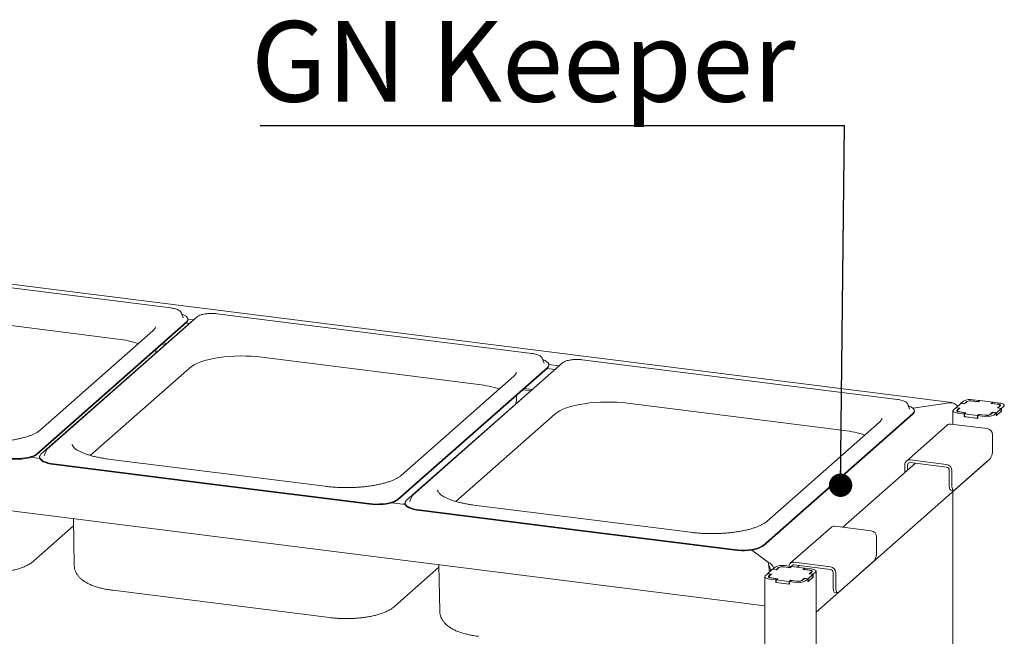
# Paper-space layout 'GMME Blatt4' of a CAD drawing. Units: millimetres. Extents: x 5 to 415, y 5 to 292.
# Drawn here: x 342 to 385, y 152 to 179 of the extents above; entities that cross this region are included whole.
import ezdxf

# ---------------------------------------------------------------- set-up
doc = ezdxf.new("R2010")
doc.units = ezdxf.units.MM
doc.layers.add('BEMAßUNG', color=96, linetype='Continuous')
doc.styles.add('SLDTEXTSTYLE0', font='TXT', dxfattribs={"width": 0.75})
doc.dimstyles.new('SLDDIMSTYLE1', dxfattribs={"dimtxt": 0.18, "dimasz": 1.016, "dimexe": 0, "dimexo": 0.0625, "dimgap": 0, "dimtad": 0, "dimtih": 1, "dimtoh": 1, "dimdec": 0, "dimrnd": 1e-09, "dimzin": 0, "dimdsep": 46, "dimtxsty": 'Standard', "dimblk1": 'DOT', "dimblk2": 'DOT', "dimsah": 1, "dimcen": 0.09, "dimadec": 0, "dimazin": 0, "dimtfac": 1.016, "dimtdec": 0, "dimtofl": 0, "dimtmove": 0, "dimatfit": 3, "dimldrblk": 'DOT', "dimfxl": 0, "dimfrac": 2, "dimtolj": 1, "dimtzin": 0, "dimarcsym": 0})

# ---------------------------------------------------------------- blocks, each defined once
blk = doc.blocks.new('SW_NOTE_20')
at = {"layer": 'BEMAßUNG', "color": 0}
blk.add_line((-25.372, 0), (0, 0), dxfattribs=at)
at = {"layer": 'BEMAßUNG', "color": 0, "insert": (-25.767, 4.539), "char_height": 3.5, "attachment_point": 1, "style": 'SLDTEXTSTYLE0'}
blk.add_mtext('GN Keeper', dxfattribs=at)
blk = doc.blocks.new('_DOT')
at = {"color": 0, "linetype": 'ByBlock', "lineweight": -2}
blk.add_line((-0.5, 0), (-1, 0), dxfattribs=at)
at = {"color": 0, "linetype": 'ByBlock', "const_width": 0.5}
blk.add_lwpolyline([(-0.25, 0, 1), (0.25, 0, 1)], format="xyb", close=True, dxfattribs=at)

psp = doc.layouts.new('GMME Blatt4')

# ---------------------------------------------------------------- linework, layer by layer
at = {"color": 7, "linetype": 'Continuous', "lineweight": 15}
for p, q in [((382.46134, 161.87097), (286.59695, 173.94875)), ((348.55687, 165.98359), (334.87878, 167.70687)), ((336.84124, 165.81866), (346.25384, 164.63278)), ((349.69221, 165.59651), (343.19656, 159.86787)), ((349.00613, 165.77618), (349.00242, 165.78451)), ((349.08924, 165.5627), (349.00613, 165.77618)), ((349.09077, 165.55849), (349.08924, 165.5627)), ((349.29799, 165.49569), (349.54291, 165.46483)), ((349.29809, 165.46154), (349.29809, 165.491)), ((364.22506, 164.00958), (350.54697, 165.73286)), ((374.33715, 153.04543), (278.25511, 165.15063)), ((342.73978, 159.64805), (349.23544, 165.37668)), ((342.73978, 159.61859), (349.23544, 165.34722)), ((349.41083, 165.35459), (342.91517, 159.62596)), ((349.21517, 165.32935), (349.36133, 165.31093)), ((349.457, 165.38907), (349.41083, 165.35459)), ((347.77612, 164.99092), (342.89266, 160.68412)), ((347.89602, 164.01865), (347.89879, 164.16841)), ((348.31503, 164.38818), (348.16887, 164.40659)), ((348.23328, 164.4634), (348.37944, 164.44499)), ((352.50943, 163.84465), (361.92203, 162.65877)), ((364.67432, 163.80218), (364.67061, 163.8105)), ((364.75743, 163.58869), (364.67432, 163.80218)), ((345.05561, 159.5766), (349.35732, 163.37035)), ((358.40797, 157.67405), (364.90363, 163.40268)), ((358.40797, 157.64458), (364.90363, 163.37322)), ((365.28364, 163.3548), (358.78799, 157.62617)), ((365.56502, 163.59672), (359.06937, 157.86809)), ((364.75896, 163.58449), (364.75743, 163.58869)), ((364.88336, 163.35534), (365.23414, 163.31115)), ((364.96618, 163.52168), (365.41572, 163.46505)), ((364.96628, 163.48753), (364.96628, 163.51699)), ((365.32982, 163.38928), (365.28364, 163.3548)), ((380.09787, 162.0098), (366.41978, 163.73308)), ((363.44431, 163.01691), (358.56085, 158.71011)), ((363.90147, 162.4894), (364.25225, 162.4452)), ((363.56419, 162.04368), (363.56698, 162.1944)), ((364.18784, 162.38839), (363.83706, 162.43259)), ((363.5326, 161.81053), (363.53336, 161.85138)), ((368.38224, 161.84486), (377.79484, 160.65899)), ((380.54713, 161.80239), (380.54342, 161.81072)), ((380.63024, 161.5889), (380.54713, 161.80239)), ((380.78328, 161.62531), (382.36808, 161.86377)), ((382.34391, 161.86014), (380.78328, 161.62531)), ((382.53407, 161.55349), (382.64013, 161.64703)), ((382.79214, 161.62788), (382.64013, 161.64703)), ((382.85668, 161.83801), (382.64455, 161.65093)), ((382.64455, 161.65093), (382.80825, 161.6303)), ((382.64455, 161.64647), (382.64455, 161.65093)), ((382.68607, 161.53434), (382.79214, 161.62788)), ((382.80825, 161.6303), (382.71102, 161.54456)), ((382.79214, 161.61609), (382.79214, 161.62788)), ((383.02038, 161.81739), (382.85668, 161.83801)), ((382.8611, 161.84191), (382.96717, 161.93545)), ((382.8611, 161.84191), (383.01311, 161.82276)), ((382.8611, 161.83745), (382.8611, 161.84191)), ((383.01311, 161.82276), (383.11917, 161.9163)), ((383.01311, 161.82276), (383.01311, 161.8183)), ((383.11761, 161.90313), (383.02038, 161.81739)), ((383.32863, 161.94782), (383.60926, 161.91246)), ((383.61653, 161.90709), (383.35929, 161.9395)), ((383.38608, 161.99848), (383.66671, 161.96313)), ((383.60926, 161.91246), (383.66671, 161.96313)), ((383.60926, 161.90801), (383.60926, 161.91246)), ((383.6784, 161.96166), (383.61653, 161.90709)), ((383.66671, 161.95134), (383.66671, 161.96313)), ((384.23965, 161.89094), (383.6784, 161.96166)), ((384.17778, 161.83638), (384.23965, 161.89094)), ((384.43502, 161.80397), (384.17778, 161.83638)), ((384.25134, 161.88947), (384.19389, 161.8388)), ((384.19389, 161.8388), (384.47451, 161.80345)), ((384.19389, 161.8388), (384.19389, 161.83435)), ((384.23965, 161.87916), (384.23965, 161.89094)), ((384.25134, 161.88947), (384.53197, 161.85412)), ((384.39845, 161.42996), (384.61059, 161.61704)), ((384.44689, 161.63766), (384.54412, 161.72341)), ((384.61059, 161.61704), (384.44689, 161.63766)), ((384.56907, 161.73363), (384.463, 161.64009)), ((384.463, 161.64009), (384.61501, 161.62094)), ((384.463, 161.63563), (384.463, 161.64009)), ((384.55623, 161.7223), (384.55623, 161.74551)), ((384.61059, 161.49919), (384.61059, 161.61704)), ((384.72107, 161.71448), (384.61501, 161.62094)), ((384.61501, 161.50309), (384.61501, 161.62094)), ((360.92842, 157.57681), (365.23013, 161.37056)), ((374.28079, 155.67426), (380.77644, 161.40289)), ((374.28079, 155.6448), (380.77644, 161.37343)), ((380.63177, 161.5847), (380.63024, 161.5889)), ((380.83909, 161.48775), (380.83909, 161.51721)), ((382.51308, 161.51519), (382.51308, 160.92797)), ((382.69891, 161.52246), (382.69891, 161.48722)), ((383.0038, 161.37849), (382.72317, 161.41385)), ((383.06125, 161.42916), (382.78062, 161.46452)), ((382.82012, 161.464), (383.07736, 161.43159)), ((383.0038, 161.37849), (383.06125, 161.42916)), ((383.0038, 161.26064), (383.0038, 161.37849)), ((383.0038, 161.26064), (383.01549, 161.27096)), ((383.58843, 161.18699), (383.0038, 161.26064)), ((383.07736, 161.43159), (383.01549, 161.37702)), ((383.01549, 161.37702), (383.57674, 161.30631)), ((383.01549, 161.25917), (383.01549, 161.37702)), ((383.01549, 161.25917), (383.57674, 161.18846)), ((383.06125, 161.42916), (383.06125, 161.41738)), ((383.57674, 161.30631), (383.63861, 161.36088)), ((383.57674, 161.18846), (383.57674, 161.30631)), ((383.57674, 161.18846), (383.58843, 161.19877)), ((383.64588, 161.35551), (383.58843, 161.30484)), ((383.86905, 161.26948), (383.58843, 161.30484)), ((383.58843, 161.18699), (383.58843, 161.30484)), ((383.63861, 161.36088), (383.89585, 161.32847)), ((383.63861, 161.34909), (383.63861, 161.36088)), ((383.92651, 161.32015), (383.64588, 161.35551)), ((384.24203, 161.44521), (384.13596, 161.35167)), ((384.13753, 161.36483), (384.23476, 161.45058)), ((384.23476, 161.45058), (384.39845, 161.42996)), ((384.23476, 161.4388), (384.23476, 161.45058)), ((384.39403, 161.42606), (384.24203, 161.44521)), ((384.39403, 161.42606), (384.28797, 161.33252)), ((384.61501, 161.50309), (384.39403, 161.30821)), ((384.39403, 161.30821), (384.39403, 161.42606)), ((384.39403, 161.31266), (384.39845, 161.31211)), ((384.39845, 161.31211), (384.61059, 161.49919)), ((384.39845, 161.31211), (384.39845, 161.42996)), ((384.61059, 161.50364), (384.61501, 161.50309)), ((379.31712, 161.01713), (374.43366, 156.71032)), ((382.25702, 160.89119), (380.48926, 159.33217)), ((384.00089, 160.74052), (382.42238, 160.93939)), ((384.23475, 160.47535), (384.23475, 159.82717)), ((342.85818, 159.44733), (342.48653, 159.49415)), ((342.85253, 159.51164), (342.85253, 159.48218)), ((343.06137, 159.58334), (343.05929, 159.57744)), ((343.14448, 159.79682), (343.06137, 159.58334)), ((343.47958, 159.20919), (350.31863, 158.34755)), ((343.47958, 159.17973), (350.31863, 158.31809)), ((355.24839, 158.23489), (345.83578, 159.42077)), ((376.56614, 152.76023), (383.95841, 159.2796)), ((380.8793, 159.23421), (377.72586, 156.45314)), ((380.42076, 158.82982), (380.42076, 159.17413)), ((380.53769, 158.93294), (380.53769, 159.1594)), ((380.65462, 159.38037), (382.23313, 159.1815)), ((380.65462, 159.26252), (382.23313, 159.06364)), ((384.12426, 159.43511), (382.57747, 158.07096)), ((382.35005, 158.28288), (382.35005, 158.93106)), ((382.46698, 158.26815), (382.46698, 158.91633)), ((357.15767, 157.48591), (350.31863, 158.34755)), ((357.15767, 157.45645), (350.31863, 158.31809)), ((359.0173, 157.79704), (358.93419, 157.58355)), ((382.42148, 158.07027), (382.5384, 158.05554)), ((382.51308, 158.00493), (382.51308, 142.07179)), ((358.73099, 157.44754), (358.15473, 157.52014)), ((358.72534, 157.49922), (358.67477, 157.45462)), ((358.72534, 157.51185), (358.72534, 157.48239)), ((358.93419, 157.58355), (358.9321, 157.57766)), ((371.1212, 156.23511), (361.70859, 157.42098)), ((359.35239, 157.2094), (366.19144, 156.34776)), ((359.35239, 157.17994), (366.19144, 156.3183)), ((342.60854, 154.99637), (344.32653, 156.5115)), ((344.32069, 156.82715), (344.35796, 154.81364)), ((378.96276, 156.2973), (377.38425, 156.49618)), ((373.03048, 155.48613), (366.19144, 156.34776)), ((373.03048, 155.45666), (366.19144, 156.3183)), ((377.21889, 156.44797), (375.45112, 154.88895)), ((379.19661, 156.03214), (379.19661, 155.38396)), ((374.50152, 154.92612), (373.77253, 155.46441)), ((373.77253, 155.46441), (374.49061, 154.93417)), ((360.1935, 154.82736), (360.23078, 152.81386)), ((374.50152, 154.89656), (374.50152, 154.92612)), ((375.21016, 154.788), (375.49079, 154.75264)), ((375.61648, 154.93715), (377.19499, 154.73828)), ((375.61648, 154.8193), (377.19499, 154.62043)), ((375.84116, 154.79099), (375.75932, 154.71881)), ((379.08613, 154.99189), (377.53933, 153.62774)), ((358.27673, 153.02236), (360.19558, 154.71464)), ((374.35814, 154.343), (374.46421, 154.43654)), ((374.61622, 154.41739), (374.46421, 154.43654)), ((374.68076, 154.62752), (374.46863, 154.44044)), ((374.46863, 154.44044), (374.63233, 154.41982)), ((374.46863, 154.43599), (374.46863, 154.44044)), ((374.51015, 154.32385), (374.61622, 154.41739)), ((374.63233, 154.41982), (374.5351, 154.33407)), ((374.61622, 154.40561), (374.61622, 154.41739)), ((374.84446, 154.6069), (374.68076, 154.62752)), ((374.68518, 154.63142), (374.79125, 154.72496)), ((374.68518, 154.63142), (374.83719, 154.61227)), ((374.68518, 154.62697), (374.68518, 154.63142)), ((374.83719, 154.61227), (374.94325, 154.70581)), ((374.83719, 154.61227), (374.83719, 154.60782)), ((374.94169, 154.69265), (374.84446, 154.6069)), ((375.15271, 154.73733), (375.43333, 154.70197)), ((375.44061, 154.6966), (375.18337, 154.72901)), ((375.43333, 154.70197), (375.49079, 154.75264)), ((375.43333, 154.69752), (375.43333, 154.70197)), ((375.50248, 154.75117), (375.44061, 154.6966)), ((375.49079, 154.74086), (375.49079, 154.75264)), ((376.06373, 154.68046), (375.50248, 154.75117)), ((376.00186, 154.62589), (376.06373, 154.68046)), ((376.2591, 154.59348), (376.00186, 154.62589)), ((376.07542, 154.67899), (376.01797, 154.62832)), ((376.01797, 154.62832), (376.29859, 154.59296)), ((376.01797, 154.62832), (376.01797, 154.62386)), ((376.06373, 154.66867), (376.06373, 154.68046)), ((376.07542, 154.67899), (376.35604, 154.64363)), ((376.22253, 154.21947), (376.43466, 154.40655)), ((376.27097, 154.42718), (376.36819, 154.51292)), ((376.43466, 154.40655), (376.27097, 154.42718)), ((376.39314, 154.52314), (376.28708, 154.4296)), ((376.28708, 154.4296), (376.43908, 154.41045)), ((376.28708, 154.42515), (376.28708, 154.4296)), ((376.3803, 154.51182), (376.3803, 154.53502)), ((376.43466, 154.2887), (376.43466, 154.40655)), ((376.54515, 154.50399), (376.43908, 154.41045)), ((376.43908, 154.2926), (376.43908, 154.41045)), ((376.56614, 122.467), (376.56614, 154.54229)), ((377.31192, 153.83966), (377.31192, 154.48784)), ((377.42885, 153.82493), (377.42885, 154.47311)), ((374.33715, 154.3047), (374.33715, 122.19265)), ((374.52299, 154.31197), (374.52299, 154.27673)), ((374.82787, 154.16801), (374.54725, 154.20336)), ((374.88533, 154.21868), (374.6047, 154.25403)), ((374.6442, 154.25351), (374.90144, 154.2211)), ((374.82787, 154.16801), (374.88533, 154.21868)), ((374.82787, 154.05016), (374.82787, 154.16801)), ((374.82787, 154.05016), (374.83957, 154.06047)), ((375.41251, 153.9765), (374.82787, 154.05016)), ((374.90144, 154.2211), (374.83957, 154.16654)), ((374.83957, 154.16654), (375.40082, 154.09583)), ((374.83957, 154.04868), (374.83957, 154.16654)), ((374.83957, 154.04868), (375.40082, 153.97797)), ((374.88533, 154.21868), (374.88533, 154.20689)), ((375.40082, 154.09583), (375.46269, 154.15039)), ((375.40082, 153.97797), (375.40082, 154.09583)), ((375.40082, 153.97797), (375.41251, 153.98829)), ((375.46996, 154.14502), (375.41251, 154.09435)), ((375.69313, 154.059), (375.41251, 154.09435)), ((375.41251, 153.9765), (375.41251, 154.09435)), ((375.46269, 154.15039), (375.71993, 154.11798)), ((375.46269, 154.13861), (375.46269, 154.15039)), ((375.75058, 154.10967), (375.46996, 154.14502)), ((376.06611, 154.23472), (375.96004, 154.14118)), ((375.96161, 154.15435), (376.05883, 154.24009)), ((376.05883, 154.24009), (376.22253, 154.21947)), ((376.05883, 154.22831), (376.05883, 154.24009)), ((376.21811, 154.21557), (376.06611, 154.23472)), ((376.21811, 154.21557), (376.11205, 154.12203)), ((376.43908, 154.2926), (376.21811, 154.09772)), ((376.21811, 154.09772), (376.21811, 154.21557)), ((376.21811, 154.10218), (376.22253, 154.10162)), ((376.22253, 154.10162), (376.43466, 154.2887)), ((376.22253, 154.10162), (376.22253, 154.21947)), ((376.43466, 154.29316), (376.43908, 154.2926)), ((346.03301, 153.71646), (355.44562, 152.53058)), ((377.38334, 153.62705), (377.50027, 153.61232))]:
    psp.add_line(p, q, dxfattribs=at)
at = {"color": 7, "linetype": 'Continuous', "lineweight": 15, "flags": 128}
for points in [[(349.23544, 165.37668), (349.27792, 165.42541), (349.29701, 165.47574), (349.29224, 165.52645), (349.26373, 165.57629), (349.21218, 165.62403), (349.13887, 165.6685), (349.04559, 165.70859), (349.03032, 165.71405)], [(349.35732, 163.37035), (349.45308, 163.4437), (349.56994, 163.51357), (349.70679, 163.57928), (349.86231, 163.64021), (350.03499, 163.69576), (350.22318, 163.7454), (350.42505, 163.78865), (350.63868, 163.82511), (350.86199, 163.8544), (351.09284, 163.87626), (351.32901, 163.89047), (351.56822, 163.8969), (351.80817, 163.89548), (352.04654, 163.88622), (352.28105, 163.86923), (352.50943, 163.84465)], [(364.90363, 163.40268), (364.94611, 163.4514), (364.9652, 163.50174), (364.96043, 163.55245), (364.93192, 163.60229), (364.88037, 163.65003), (364.80706, 163.69449), (364.71378, 163.73458), (364.69851, 163.74005)], [(365.23013, 161.37056), (365.32589, 161.44391), (365.44276, 161.51378), (365.57961, 161.57949), (365.73512, 161.64042), (365.9078, 161.69597), (366.09599, 161.74561), (366.29786, 161.78887), (366.51149, 161.82532), (366.7348, 161.85462), (366.96565, 161.87647), (367.20182, 161.89068), (367.44103, 161.89711), (367.68098, 161.89569), (367.91935, 161.88644), (368.15386, 161.86944), (368.38224, 161.84486)], [(380.77644, 161.40289), (380.81892, 161.45161), (380.83801, 161.50195), (380.83324, 161.55266), (380.80473, 161.6025), (380.75319, 161.65024), (380.67987, 161.6947), (380.58659, 161.7348), (380.57132, 161.74026)], [(384.54412, 161.72341), (384.55368, 161.73524), (384.55613, 161.74746), (384.55139, 161.75961), (384.53962, 161.77122), (384.52129, 161.78184), (384.49709, 161.79106), (384.46796, 161.79854), (384.43502, 161.80397)], [(384.47451, 161.80345), (384.50307, 161.79874), (384.52831, 161.79226), (384.54928, 161.78427), (384.56517, 161.77507), (384.57537, 161.76501), (384.57948, 161.75448), (384.57735, 161.74388), (384.56907, 161.73363)], [(384.53197, 161.85412), (384.58907, 161.8447), (384.63956, 161.83175), (384.6815, 161.81576), (384.71328, 161.79735), (384.73367, 161.77723), (384.7419, 161.75617), (384.73765, 161.73498), (384.72107, 161.71448)], [(382.72317, 161.41385), (382.66607, 161.42327), (382.61558, 161.43622), (382.57364, 161.45221), (382.54186, 161.47061), (382.52146, 161.49073), (382.51324, 161.51179), (382.51749, 161.53298), (382.53407, 161.55349)], [(382.78062, 161.46452), (382.75207, 161.46923), (382.72683, 161.4757), (382.70586, 161.4837), (382.68997, 161.4929), (382.67977, 161.50296), (382.67566, 161.51349), (382.67778, 161.52408), (382.68607, 161.53434)], [(382.71102, 161.54456), (382.70146, 161.53273), (382.69901, 161.5205), (382.70375, 161.50835), (382.71552, 161.49674), (382.73385, 161.48613), (382.75805, 161.4769), (382.78718, 161.46943), (382.82012, 161.464)], [(341.48948, 159.45992), (341.63564, 159.44576), (341.78665, 159.4394), (341.93879, 159.44098), (342.08831, 159.45049), (342.23152, 159.46767), (342.36491, 159.49211), (342.48519, 159.5232), (342.5894, 159.56019), (342.67496, 159.60215), (342.73978, 159.64805)], [(341.48948, 159.43046), (341.63564, 159.4163), (341.78665, 159.40993), (341.93879, 159.41152), (342.08831, 159.42103), (342.23152, 159.43821), (342.36491, 159.46265), (342.48519, 159.49374), (342.5894, 159.53072), (342.67496, 159.57268), (342.73978, 159.61859)], [(342.85253, 159.48218), (342.85837, 159.44672), (342.88688, 159.39688), (342.93843, 159.34915), (343.01175, 159.30468), (343.10503, 159.26459), (343.21598, 159.22985), (343.34186, 159.20133), (343.47958, 159.17973)], [(342.91517, 159.62596), (342.8727, 159.57724), (342.85361, 159.5269), (342.85837, 159.47619), (342.88688, 159.42635), (342.93843, 159.37861), (343.01175, 159.33415), (343.10503, 159.29405), (343.21598, 159.25932), (343.34186, 159.2308), (343.47958, 159.20919)], [(343.14846, 159.80568), (343.14809, 159.80494), (343.14448, 159.79682)], [(383.9925, 159.3189), (383.98749, 159.31165), (383.95841, 159.2796)], [(382.42148, 158.07027), (382.41826, 158.07083), (382.39916, 158.08121), (382.38241, 158.10309), (382.36867, 158.13562), (382.35846, 158.17755), (382.35218, 158.22727), (382.35005, 158.28288)], [(382.46698, 158.26815), (382.4691, 158.21254), (382.47539, 158.16282), (382.4856, 158.12088), (382.49934, 158.08836), (382.51608, 158.06648), (382.53519, 158.0561), (382.55591, 158.05761), (382.57747, 158.07096)], [(359.02128, 157.8059), (359.0209, 157.80515), (359.0173, 157.79704)], [(357.15767, 157.48591), (357.30383, 157.47175), (357.45484, 157.46539), (357.60698, 157.46698), (357.7565, 157.47648), (357.89972, 157.49366), (358.0331, 157.5181), (358.15338, 157.5492), (358.25759, 157.58618), (358.34315, 157.62814), (358.40797, 157.67405)], [(357.15767, 157.45645), (357.30383, 157.44229), (357.45484, 157.43593), (357.60698, 157.43752), (357.7565, 157.44702), (357.89972, 157.4642), (358.0331, 157.48864), (358.15338, 157.51973), (358.25759, 157.55672), (358.34315, 157.59868), (358.40797, 157.64458)], [(358.72534, 157.48239), (358.73119, 157.44694), (358.7597, 157.3971), (358.81124, 157.34936), (358.88456, 157.3049), (358.97784, 157.2648), (359.08879, 157.23007), (359.21467, 157.20155), (359.35239, 157.17994)], [(358.78799, 157.62617), (358.74551, 157.57745), (358.72642, 157.52711), (358.73119, 157.4764), (358.7597, 157.42656), (358.81124, 157.37882), (358.88456, 157.33436), (358.97784, 157.29427), (359.08879, 157.25953), (359.21467, 157.23101), (359.35239, 157.2094)], [(373.03048, 155.48613), (373.17665, 155.47197), (373.32766, 155.4656), (373.47979, 155.46719), (373.62931, 155.4767), (373.77253, 155.49388), (373.90592, 155.51832), (374.0262, 155.54941), (374.1304, 155.58639), (374.21597, 155.62835), (374.28079, 155.67426)], [(373.03048, 155.45666), (373.17665, 155.4425), (373.32766, 155.43614), (373.47979, 155.43773), (373.62931, 155.44723), (373.77253, 155.46441), (373.90592, 155.48885), (374.0262, 155.51995), (374.1304, 155.55693), (374.21597, 155.59889), (374.28079, 155.6448)], [(374.54725, 154.20336), (374.49015, 154.21278), (374.43966, 154.22574), (374.39772, 154.24172), (374.36594, 154.26013), (374.34554, 154.28025), (374.33731, 154.30131), (374.34157, 154.3225), (374.35814, 154.343)], [(374.5351, 154.33407), (374.52554, 154.32224), (374.52308, 154.31002), (374.52783, 154.29787), (374.5396, 154.28626), (374.55793, 154.27564), (374.58213, 154.26642), (374.61126, 154.25895), (374.6442, 154.25351)], [(376.36819, 154.51292), (376.37776, 154.52475), (376.38021, 154.53698), (376.37546, 154.54913), (376.3637, 154.56074), (376.34536, 154.57135), (376.32117, 154.58058), (376.29204, 154.58805), (376.2591, 154.59348)], [(376.29859, 154.59296), (376.32714, 154.58825), (376.35239, 154.58178), (376.37336, 154.57378), (376.38925, 154.56458), (376.39945, 154.55452), (376.40356, 154.54399), (376.40143, 154.5334), (376.39314, 154.52314)], [(376.35604, 154.64363), (376.41315, 154.63421), (376.46364, 154.62126), (376.50558, 154.60527), (376.53736, 154.58687), (376.55775, 154.56675), (376.56598, 154.54569), (376.56173, 154.5245), (376.54515, 154.50399)], [(374.6047, 154.25403), (374.57615, 154.25874), (374.55091, 154.26522), (374.52994, 154.27321), (374.51405, 154.28241), (374.50385, 154.29247), (374.49973, 154.303), (374.50186, 154.3136), (374.51015, 154.32385)], [(377.38334, 153.62705), (377.38012, 153.62761), (377.36102, 153.63799), (377.34428, 153.65987), (377.33054, 153.6924), (377.32033, 153.73433), (377.31404, 153.78406), (377.31192, 153.83966)], [(377.42885, 153.82493), (377.43097, 153.76932), (377.43726, 153.7196), (377.44747, 153.67767), (377.46121, 153.64514), (377.47795, 153.62326), (377.49705, 153.61288), (377.51778, 153.61439), (377.53933, 153.62774)]]:
    psp.add_lwpolyline(points, dxfattribs=at)
at = {"color": 7, "linetype": 'Continuous', "lineweight": 15}
for centre, radius, start, end in [((349.14837, 165.46926), 0.14992, 305.506261, 357.045838), ((345.76019, 160.24583), 4.41464, 71.681091, 83.579655), ((364.81656, 163.49526), 0.14992, 305.506261, 357.045838), ((361.42838, 158.27182), 4.41464, 71.681091, 83.579655), ((383.26647, 161.36989), 0.63987, 79.226133, 117.8883), ((383.29028, 161.57685), 0.36916, 79.226133, 117.8883), ((383.26883, 161.63352), 0.31994, 79.226133, 117.8883), ((380.68937, 161.49547), 0.14992, 305.506261, 357.045838), ((383.98867, 161.89808), 0.63987, 259.226133, 297.8883), ((383.96486, 161.69112), 0.36916, 259.226133, 297.8883), ((383.98631, 161.63445), 0.31994, 259.226133, 297.8883), ((382.39281, 160.73311), 0.20839, 81.841587, 130.661207), ((377.30119, 156.27204), 4.41464, 71.681091, 83.579655), ((383.96177, 160.47031), 0.27303, 1.058709, 81.760535), ((383.62069, 159.78861), 0.61526, 324.930944, 3.593111), ((380.62418, 159.17917), 0.20348, 81.398635, 181.420609), ((380.6394, 159.16192), 0.10174, 81.398635, 181.420609), ((382.194, 158.91129), 0.27303, 1.058709, 81.760535), ((382.21356, 158.92854), 0.13651, 1.058709, 81.760535), ((377.35467, 156.28989), 0.20839, 81.841587, 130.661207), ((378.92363, 156.02709), 0.27303, 1.058709, 81.760535), ((378.58256, 155.3454), 0.61526, 324.930944, 3.593111), ((375.09055, 154.1594), 0.63987, 79.226133, 117.8883), ((375.58558, 154.73716), 0.20236, 81.216675, 171.825035), ((375.60088, 154.71962), 0.1009, 81.10335, 161.962589), ((375.11436, 154.36636), 0.36916, 79.226133, 117.8883), ((375.0929, 154.42303), 0.31994, 79.226133, 117.8883), ((377.15586, 154.46807), 0.27303, 1.058709, 81.760535), ((377.17543, 154.48532), 0.13651, 1.058709, 81.760535), ((375.81275, 154.68759), 0.63987, 259.226133, 297.8883), ((375.78893, 154.48063), 0.36916, 259.226133, 297.8883), ((375.81039, 154.42396), 0.31994, 259.226133, 297.8883)]:
    psp.add_arc(centre, radius, start, end, dxfattribs=at)
for centre, major_axis, ratio, start_param, end_param in [((382.34391, 161.48891), (0.20521, 0.35274), 0.74039363, 6.182338, 6.94917279), ((382.36808, 161.51022), (0.41494, 0.04993), 0.84422889, 0.47643557, 1.46956398), ((374.49061, 154.56294), (-0.0201, 0.3993), 0.12475782, 4.56278279, 5.89968344), ((374.50152, 154.57256), (-0.15329, 0.35315), 0.67862014, 4.72100087, 5.71412928), ((374.49061, 154.56294), (-0.0651, 0.21143), 0.47683362, 4.54002836, 5.0042956), ((374.50152, 154.57256), (-0.05918, 0.19221), 0.47683362, 4.49923087, 5.00515849)]:
    psp.add_ellipse(centre, major_axis=major_axis, ratio=ratio, start_param=start_param, end_param=end_param, dxfattribs=at)
for points, knots in [([(348.99884, 165.78838), (348.99372, 165.79846), (348.98038, 165.82471), (348.94169, 165.85969), (348.88403, 165.89651), (348.80734, 165.92908), (348.71583, 165.95605), (348.63034, 165.97354), (348.5755, 165.98104), (348.55687, 165.98359)], [0, 0, 0, 0, 0.08919158, 0.23223047, 0.39587857, 0.57093323, 0.74333626, 0.91280067, 1, 1, 1, 1]), ([(350.07419, 165.73009), (350.06298, 165.72878), (350.01528, 165.72324), (349.93849, 165.7069), (349.84715, 165.68128), (349.76862, 165.64883), (349.71966, 165.61964), (349.69699, 165.60053), (349.69221, 165.59651)], [0, 0, 0, 0, 0.06587678, 0.28012987, 0.49619686, 0.71543008, 0.93999412, 1, 1, 1, 1]), ([(350.31035, 165.74596), (350.2942, 165.74608), (350.23982, 165.74649), (350.15922, 165.74142), (350.09888, 165.73337), (350.07419, 165.73009)], [0, 0, 0, 0, 0.19979418, 0.67262755, 1, 1, 1, 1]), ([(350.54697, 165.73286), (350.52793, 165.73504), (350.47259, 165.74136), (350.3928, 165.74667), (350.33243, 165.74615), (350.31035, 165.74596)], [0, 0, 0, 0, 0.24972775, 0.72556752, 1, 1, 1, 1]), ([(347.88525, 165.16538), (347.88545, 165.16327), (347.88673, 165.15025), (347.88053, 165.12733), (347.86215, 165.0874), (347.83, 165.04218), (347.79426, 165.00818), (347.77612, 164.99092)], [0, 0, 0, 0, 0.05192659, 0.32084115, 0.55235646, 0.77268667, 1, 1, 1, 1]), ([(364.66703, 163.81438), (364.66191, 163.82446), (364.64857, 163.8507), (364.60988, 163.88568), (364.55222, 163.92251), (364.47554, 163.95507), (364.38402, 163.98204), (364.29854, 163.99953), (364.24369, 164.00704), (364.22506, 164.00958)], [0, 0, 0, 0, 0.08919158, 0.23223047, 0.39587857, 0.57093323, 0.74333626, 0.91280067, 1, 1, 1, 1]), ([(366.18316, 163.74618), (366.16701, 163.7463), (366.11264, 163.7467), (366.03203, 163.74163), (365.97169, 163.73359), (365.94701, 163.7303)], [0, 0, 0, 0, 0.19979418, 0.67262755, 1, 1, 1, 1]), ([(366.41978, 163.73308), (366.40074, 163.73525), (366.34541, 163.74157), (366.26561, 163.74688), (366.20524, 163.74637), (366.18316, 163.74618)], [0, 0, 0, 0, 0.249727749, 0.725567517, 1, 1, 1, 1]), ([(365.94701, 163.7303), (365.93579, 163.729), (365.8881, 163.72345), (365.8113, 163.70711), (365.71996, 163.68149), (365.64143, 163.64904), (365.59247, 163.61985), (365.5698, 163.60075), (365.56502, 163.59672)], [0, 0, 0, 0, 0.06587678, 0.28012987, 0.49619686, 0.71543008, 0.93999412, 1, 1, 1, 1]), ([(363.55344, 163.19137), (363.55365, 163.18926), (363.55492, 163.17624), (363.54872, 163.15333), (363.53034, 163.11339), (363.49819, 163.06817), (363.46245, 163.03418), (363.44431, 163.01691)], [0, 0, 0, 0, 0.051926593, 0.320841151, 0.552356457, 0.772686673, 1, 1, 1, 1]), ([(363.51804, 161.79769), (363.52909, 161.83326), (363.55243, 161.90842), (363.56593, 161.99334), (363.56346, 162.04002), (363.56322, 162.04458)], [0, 0, 0, 0, 0.44772936, 0.94604141, 1, 1, 1, 1]), ([(380.53984, 161.81459), (380.53472, 161.82467), (380.52138, 161.85091), (380.4827, 161.8859), (380.42504, 161.92272), (380.34835, 161.95528), (380.25683, 161.98225), (380.17135, 161.99975), (380.1165, 162.00725), (380.09787, 162.0098)], [0, 0, 0, 0, 0.08919158, 0.23223047, 0.39587857, 0.57093323, 0.74333626, 0.91280067, 1, 1, 1, 1]), ([(379.42625, 161.19159), (379.42646, 161.18948), (379.42773, 161.17646), (379.42153, 161.15354), (379.40315, 161.1136), (379.371, 161.06838), (379.33526, 161.03439), (379.31712, 161.01713)], [0, 0, 0, 0, 0.05192659, 0.32084115, 0.55235646, 0.77268667, 1, 1, 1, 1]), ([(342.89266, 160.68412), (342.88099, 160.67423), (342.84817, 160.64642), (342.77956, 160.59895), (342.68181, 160.54304), (342.56609, 160.48794), (342.43334, 160.43472), (342.28444, 160.38427), (342.12066, 160.3374), (341.94338, 160.29479), (341.75414, 160.25699), (341.55455, 160.22447), (341.3463, 160.19762), (341.13111, 160.17671), (340.91077, 160.16199), (340.68707, 160.1536), (340.46184, 160.15164), (340.23686, 160.15609), (340.01415, 160.16707), (339.79385, 160.18401), (339.65171, 160.20057), (339.5802, 160.2089)], [0, 0, 0, 0, 0.02824724, 0.07945274, 0.13099716, 0.18310986, 0.23580902, 0.28902883, 0.34268118, 0.39668065, 0.45095317, 0.50543744, 0.56008365, 0.61485127, 0.66970689, 0.72462228, 0.77957277, 0.83453581, 0.88948479, 0.94439535, 1, 1, 1, 1]), ([(345.83578, 159.42077), (345.7993, 159.42556), (345.69359, 159.43943), (345.52473, 159.4668), (345.33383, 159.50443), (345.15471, 159.54711), (344.98885, 159.59421), (344.83774, 159.64511), (344.70276, 159.69902), (344.58514, 159.75497), (344.4859, 159.81177), (344.40571, 159.86792), (344.34478, 159.92166), (344.30247, 159.97089), (344.27739, 160.01355), (344.26617, 160.04506), (344.26584, 160.06158), (344.2657, 160.06872)], [0, 0, 0, 0, 0.03802237, 0.11016877, 0.18215625, 0.25390015, 0.32533034, 0.39636047, 0.46688611, 0.53678743, 0.60594304, 0.67427012, 0.74182081, 0.80899508, 0.87654645, 0.94670984, 1, 1, 1, 1]), ([(343.19656, 159.86787), (343.1877, 159.8597), (343.16921, 159.84261), (343.15797, 159.82108), (343.15212, 159.80986)], [0, 0, 0, 0, 0.47877258, 1, 1, 1, 1]), ([(358.56085, 158.71011), (358.54918, 158.70022), (358.51636, 158.67241), (358.44775, 158.62494), (358.35, 158.56903), (358.23428, 158.51393), (358.10153, 158.46071), (357.95263, 158.41027), (357.78885, 158.3634), (357.61157, 158.32078), (357.42233, 158.28298), (357.22274, 158.25047), (357.01449, 158.22361), (356.7993, 158.20271), (356.57896, 158.18798), (356.35526, 158.17959), (356.13003, 158.17763), (355.90505, 158.18209), (355.68234, 158.19307), (355.46204, 158.21), (355.3199, 158.22656), (355.24839, 158.23489)], [0, 0, 0, 0, 0.02824724, 0.07945274, 0.13099716, 0.18310986, 0.23580902, 0.28902883, 0.34268118, 0.39668065, 0.45095317, 0.50543744, 0.56008365, 0.61485127, 0.66970689, 0.72462228, 0.77957277, 0.83453581, 0.88948479, 0.94439535, 1, 1, 1, 1]), ([(359.06937, 157.86809), (359.06051, 157.85991), (359.04202, 157.84283), (359.03079, 157.8213), (359.02493, 157.81007)], [0, 0, 0, 0, 0.47877258, 1, 1, 1, 1]), ([(361.70859, 157.42098), (361.67211, 157.42577), (361.5664, 157.43964), (361.39754, 157.46702), (361.20664, 157.50464), (361.02753, 157.54732), (360.86166, 157.59442), (360.71056, 157.64532), (360.57558, 157.69923), (360.45795, 157.75519), (360.35871, 157.81198), (360.27852, 157.86814), (360.21759, 157.92187), (360.17529, 157.97111), (360.1502, 158.01376), (360.13898, 158.04528), (360.13865, 158.0618), (360.13851, 158.06893)], [0, 0, 0, 0, 0.03802237, 0.11016877, 0.18215625, 0.25390015, 0.32533034, 0.39636047, 0.46688611, 0.53678743, 0.60594304, 0.67427012, 0.74182081, 0.80899508, 0.87654645, 0.94670984, 1, 1, 1, 1]), ([(374.43366, 156.71032), (374.42199, 156.70044), (374.38918, 156.67263), (374.32056, 156.62516), (374.22282, 156.56925), (374.10709, 156.51415), (373.97434, 156.46092), (373.82545, 156.41048), (373.66166, 156.36361), (373.48439, 156.321), (373.29515, 156.2832), (373.09555, 156.25068), (372.8873, 156.22382), (372.67211, 156.20292), (372.45177, 156.1882), (372.22807, 156.1798), (372.00284, 156.17784), (371.77787, 156.1823), (371.55515, 156.19328), (371.33485, 156.21021), (371.19271, 156.22678), (371.1212, 156.23511)], [0, 0, 0, 0, 0.02824724, 0.07945274, 0.13099716, 0.18310986, 0.23580902, 0.28902883, 0.34268118, 0.39668065, 0.45095317, 0.50543744, 0.56008365, 0.61485127, 0.66970689, 0.72462228, 0.77957277, 0.83453581, 0.88948479, 0.94439535, 1, 1, 1, 1]), ([(339.77743, 154.50459), (339.81264, 154.50037), (339.91473, 154.48814), (340.08778, 154.47329), (340.29617, 154.46248), (340.50593, 154.45893), (340.71546, 154.4625), (340.92332, 154.47321), (341.12806, 154.49104), (341.32836, 154.516), (341.52304, 154.54819), (341.71114, 154.58781), (341.89193, 154.63527), (342.06497, 154.69142), (342.23015, 154.7576), (342.38044, 154.83337), (342.50697, 154.91236), (342.57755, 154.97074), (342.60854, 154.99637)], [0, 0, 0, 0, 0.03363936, 0.09755258, 0.16116415, 0.22458461, 0.28795175, 0.35137501, 0.41496699, 0.47887527, 0.54327495, 0.60838704, 0.6745027, 0.74201147, 0.81141245, 0.88320065, 0.94871389, 1, 1, 1, 1]), ([(344.35995, 154.81328), (344.36074, 154.78382), (344.36261, 154.71456), (344.38794, 154.60884), (344.43009, 154.4996), (344.48798, 154.39808), (344.56003, 154.30367), (344.64709, 154.21523), (344.75116, 154.13149), (344.87495, 154.05195), (345.01958, 153.97755), (345.18239, 153.91039), (345.3584, 153.85201), (345.54298, 153.80268), (345.73443, 153.76191), (345.89884, 153.73416), (345.99976, 153.72085), (346.03301, 153.71646)], [0, 0, 0, 0, 0.04106996, 0.09653375, 0.15180722, 0.20803741, 0.26652737, 0.32881995, 0.39664871, 0.47143788, 0.55287327, 0.63770811, 0.72139063, 0.80303418, 0.88289572, 0.96142011, 1, 1, 1, 1]), ([(374.57008, 154.64997), (374.55931, 154.67612), (374.53465, 154.73599), (374.52039, 154.80432), (374.51236, 154.8428)], [0, 0, 0, 0, 0.43673803, 1, 1, 1, 1]), ([(355.44562, 152.53058), (355.48083, 152.52636), (355.58292, 152.51413), (355.75597, 152.49929), (355.96436, 152.48847), (356.17412, 152.48492), (356.38365, 152.48849), (356.59151, 152.4992), (356.79625, 152.51703), (356.99655, 152.542), (357.19124, 152.57419), (357.37933, 152.6138), (357.56012, 152.66126), (357.73316, 152.71741), (357.89834, 152.78359), (358.04863, 152.85936), (358.17516, 152.93835), (358.24574, 152.99673), (358.27673, 153.02236)], [0, 0, 0, 0, 0.03363936, 0.09755258, 0.16116415, 0.22458461, 0.28795175, 0.35137501, 0.41496699, 0.47887527, 0.54327495, 0.60838704, 0.6745027, 0.74201147, 0.81141245, 0.88320065, 0.94871389, 1, 1, 1, 1]), ([(360.23276, 152.81349), (360.23356, 152.78403), (360.23542, 152.71478), (360.26075, 152.60905), (360.3029, 152.49981), (360.36079, 152.39829), (360.43284, 152.30388), (360.51991, 152.21544), (360.62398, 152.13171), (360.74776, 152.05217), (360.89239, 151.97776), (361.0552, 151.91061), (361.23121, 151.85222), (361.4158, 151.80289), (361.60724, 151.76212), (361.77165, 151.73438), (361.87258, 151.72106), (361.90582, 151.71667)], [0, 0, 0, 0, 0.04106996, 0.09653375, 0.15180722, 0.20803741, 0.26652737, 0.32881995, 0.39664871, 0.47143788, 0.55287327, 0.63770811, 0.72139063, 0.80303418, 0.88289572, 0.96142011, 1, 1, 1, 1])]:
    psp.add_open_spline(points, degree=3, knots=knots, dxfattribs=at)

# ---------------------------------------------------------------- block references
at = {"layer": 'BEMAßUNG'}
psp.add_blockref('SW_NOTE_20', (377.80147, 173.9079), dxfattribs=at)

# ---------------------------------------------------------------- leaders
psp.add_leader([(377.63323, 158.28121), (377.80147, 173.9079)], dimstyle='SLDDIMSTYLE1', dxfattribs=at)

doc.saveas('drawing.dxf')
